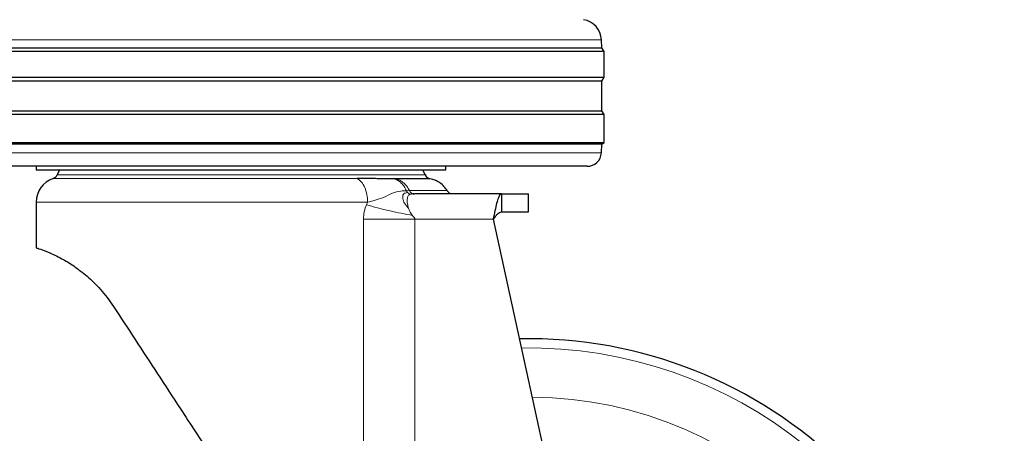
# Model space of a CAD drawing. Units: millimetres. Extents: x 0 to 210, y 0 to 297.
# Drawn here: x 140 to 147, y 202 to 205 of the extents above; entities that cross this region are included whole.
import ezdxf

# ---------------------------------------------------------------- set-up
doc = ezdxf.new("R2010")
doc.units = ezdxf.units.MM
doc.styles.add('SLDTEXTSTYLE0', font='TXT', dxfattribs={"width": 0.75})
doc.dimstyles.new('SLDDIMSTYLE4', dxfattribs={"dimtxt": 3.5, "dimasz": 3.302, "dimexe": 0, "dimexo": 0.0625, "dimgap": 0.875, "dimtad": 1, "dimlfac": 20, "dimrnd": 1e-09, "dimzin": 12, "dimdsep": 46, "dimtxsty": 'SLDTEXTSTYLE0', "dimsah": 1, "dimcen": 0, "dimadec": 0, "dimazin": 3, "dimtfac": 1, "dimtmove": 0, "dimatfit": 3, "dimfxl": 1, "dimfrac": 2, "dimtolj": 1, "dimtzin": 12, "dimarcsym": 0})

# ---------------------------------------------------------------- blocks, each defined once
blk = doc.blocks.new('_D_10')
at = {"color": 7, "linetype": 'Continuous', "lineweight": 0}
for p, q in [((140.4964, 201.2495), (134.9972, 204.4245)), ((145.9091, 198.1245), (140.4964, 201.2495)), ((145.9091, 198.1245), (159.8671, 190.0659))]:
    blk.add_line(p, q, dxfattribs=at)
at = {"color": 7, "linetype": 'Continuous', "lineweight": 18}
for points in [[(140.4964, 201.2495), (137.8908, 203.3405), (137.3828, 202.4606)], [(145.9091, 198.1245), (148.5147, 196.0336), (149.0227, 196.9135)]]:
    blk.add_solid(points, dxfattribs=at)
at = {"color": 7, "linetype": 'Continuous', "lineweight": 18, "char_height": 3.5, "attachment_point": 1, "rotation": 330, "style": 'SLDTEXTSTYLE0'}
for s, insert in [('%%c', (150.8013, 200.437)), ('125', (155.3993, 197.8441))]:
    blk.add_mtext(s, dxfattribs=dict(at, insert=insert))

msp = doc.modelspace()

# ---------------------------------------------------------------- linework, layer by layer
at = {"color": 8, "linetype": 'Continuous', "lineweight": 18}
for p, q in [((143.70903, 204.89254), (138.69651, 204.89254)), ((138.69675, 204.10679), (143.70878, 204.10679)), ((139.92267, 203.95253), (142.48287, 203.95253)), ((142.01038, 203.92738), (139.89444, 203.92738)), ((142.3521, 203.84202), (142.3732, 203.84377)), ((142.36061, 203.83033), (142.3521, 203.84202)), ((142.40823, 203.81952), (142.38489, 203.81773)), ((142.0824, 203.76239), (139.77777, 203.76239)), ((142.07426, 203.74439), (142.0824, 203.76239)), ((142.05306, 200.37543), (142.05306, 203.64452)), ((142.41107, 203.64452), (142.41107, 199.82709)), ((142.95835, 203.64452), (142.41107, 203.64452))]:
    msp.add_line(p, q, dxfattribs=at)
at = {"color": 7, "linetype": 'Continuous', "lineweight": 25}
for p, q in [((143.71192, 204.83738), (143.70903, 204.89254)), ((143.72777, 204.81202), (138.67777, 204.81202)), ((138.69362, 204.83738), (143.71192, 204.83738)), ((143.72777, 204.81202), (143.71192, 204.83738)), ((143.72777, 204.63202), (143.72777, 204.81202)), ((138.67777, 204.63202), (143.72777, 204.63202)), ((143.71115, 204.60544), (138.69438, 204.60544)), ((143.71115, 204.60544), (143.72777, 204.63202)), ((143.71115, 204.39861), (143.71115, 204.60544)), ((143.72777, 204.37202), (138.67777, 204.37202)), ((138.69438, 204.39861), (143.71115, 204.39861)), ((143.72777, 204.37202), (143.71115, 204.39861)), ((143.72777, 204.17702), (143.72777, 204.37202)), ((138.67777, 204.17702), (143.72777, 204.17702)), ((143.71195, 204.16714), (138.69359, 204.16714)), ((143.70878, 204.10679), (143.71195, 204.16714)), ((143.71195, 204.16714), (143.72777, 204.17702)), ((143.60892, 204.01202), (138.79662, 204.01202)), ((139.77777, 204.01202), (139.77777, 203.98692)), ((139.93961, 203.98711), (139.92267, 203.95253)), ((142.48287, 203.95253), (142.46592, 203.98711)), ((142.62777, 203.98692), (142.62777, 204.01202)), ((142.27784, 203.92544), (142.26487, 203.92548)), ((142.4032, 203.81938), (142.39792, 203.82114)), ((143.01314, 203.81952), (142.40823, 203.81952)), ((143.01314, 203.81952), (143.01314, 203.69452)), ((143.20277, 203.69452), (143.20277, 203.81952)), ((139.77777, 203.76239), (139.77777, 203.44452)), ((143.78896, 199.84), (142.95835, 203.64452))]:
    msp.add_line(p, q, dxfattribs=at)
for centre, radius, start, end in [((143.55924, 204.88469), 0.15, 3, 80.350104), ((143.60892, 204.11202), 0.1, 270, 357), ((139.87777, 203.97452), 0.05, 289.471221, 333.900274), ((142.52777, 203.97452), 0.05, 206.099726, 270), ((139.95277, 203.76239), 0.175, 109.471221, 179.999744), ((143.20277, 199.68702), 3.125, 0, 91.14653)]:
    msp.add_arc(centre, radius, start, end, dxfattribs=at)
at = {"color": 8, "linetype": 'Continuous', "lineweight": 18}
for centre, radius, start, end in [((143.20277, 199.68702), 3.06098, 134.214803, 90.909839), ((143.20369, 199.68629), 2.72021, 269.980592, 89.473999)]:
    msp.add_arc(centre, radius, start, end, dxfattribs=at)
at = {"color": 7, "linetype": 'Continuous', "lineweight": 25}
for points in [[(139.77777, 203.98702), (139.78307, 203.98702), (139.79368, 203.98702), (139.87841, 203.98702), (140.01011, 203.98702), (140.18869, 203.98702), (140.40597, 203.98702), (140.65393, 203.98702), (140.92297, 203.98702), (141.1095, 203.98702), (141.20277, 203.98702)], [(141.20277, 203.98702), (141.29603, 203.98702), (141.48257, 203.98702), (141.75161, 203.98702), (141.99957, 203.98702), (142.21684, 203.98702), (142.39543, 203.98702), (142.52712, 203.98702), (142.61186, 203.98702), (142.62247, 203.98702), (142.62777, 203.98702)], [(142.51824, 203.92544), (142.51528, 203.92544), (142.50936, 203.92544), (142.46098, 203.92544), (142.38701, 203.92544), (142.31423, 203.92544), (142.27784, 203.92544)], [(142.95835, 203.64452), (142.96292, 203.65108), (142.97205, 203.66418), (142.98574, 203.68071), (142.99944, 203.69227), (143.00857, 203.69377), (143.01314, 203.69452)]]:
    msp.add_open_spline(points, degree=3, dxfattribs=at)
for points, knots in [([(142.26487, 203.92548), (142.23613, 203.92534), (142.20017, 203.92517), (142.14936, 203.92585), (142.13013, 203.92615), (142.11884, 203.92634), (142.1155, 203.9264), (142.08079, 203.92697), (142.0454, 203.92718), (142.01038, 203.92738)], [0, 0, 0, 0, 0.39608389, 0.4955294, 0.58848467, 0.61403436, 0.62158398, 0.62565157, 1, 1, 1, 1]), ([(142.63535, 203.84304), (142.62847, 203.85318), (142.61455, 203.87368), (142.58593, 203.89797), (142.55331, 203.91654), (142.52928, 203.9226), (142.5174, 203.9256)], [0, 0, 0, 0, 0.2471709, 0.5000002, 0.7528293, 1, 1, 1, 1]), ([(142.39793, 203.82115), (142.39795, 203.82114), (142.40116, 203.81955), (142.4047, 203.81954), (142.40823, 203.81952)], [0, 0, 0, 0, 0.0070464, 1, 1, 1, 1]), ([(142.65315, 203.82601), (142.64943, 203.82845), (142.64213, 203.83327), (142.63719, 203.84048), (142.63476, 203.84403)], [0, 0, 0, 0, 0.5085732, 1, 1, 1, 1]), ([(142.95835, 203.64452), (142.96235, 203.66459), (142.97035, 203.70472), (142.98235, 203.75793), (142.99435, 203.79756), (143.00463, 203.81704), (143.01088, 203.81886), (143.01314, 203.81952)], [0, 0, 0, 0, 0.2189559, 0.4379119, 0.656852, 0.8757924, 1, 1, 1, 1]), ([(143.01314, 203.81952), (143.05094, 203.81952), (143.12696, 203.81952), (143.19042, 203.81952), (143.19809, 203.81952), (143.20184, 203.81952)], [0, 0, 0, 0, 0.3357128, 0.6752044, 1, 1, 1, 1]), ([(143.01314, 203.69452), (143.05094, 203.69452), (143.12696, 203.69452), (143.19042, 203.69452), (143.19809, 203.69452), (143.20184, 203.69452)], [0, 0, 0, 0, 0.3357128, 0.6752044, 1, 1, 1, 1]), ([(139.77777, 203.44452), (139.78363, 203.44279), (139.79366, 203.43981), (139.86323, 203.41452), (139.94414, 203.3771), (140.03748, 203.32168), (140.13041, 203.25137), (140.22759, 203.15875), (140.28558, 203.07826), (140.3151, 203.03729)], [0, 0, 0, 0, 0.2140388, 0.3660972, 0.5226469, 0.6407562, 0.7620087, 0.8788644, 1, 1, 1, 1]), ([(140.3151, 203.03729), (140.36515, 202.96062), (140.46524, 202.8073), (140.62165, 202.56785), (140.79644, 202.29999), (140.99069, 202.00259), (141.13191, 201.78627), (141.20277, 201.67773)], [0, 0, 0, 0, 0.1777895, 0.355527, 0.534316, 0.7663278, 1, 1, 1, 1])]:
    msp.add_open_spline(points, degree=3, knots=knots, dxfattribs=at)
at = {"color": 8, "linetype": 'Continuous', "lineweight": 18}
for points in [[(142.0824, 203.76239), (142.08141, 203.78036), (142.07943, 203.81629), (142.06381, 203.86485), (142.04076, 203.90489), (142.02051, 203.91989), (142.01038, 203.92738)], [(142.05306, 203.64452), (142.10795, 203.64452), (142.21774, 203.64452), (142.34663, 203.64452), (142.41107, 203.64452)]]:
    msp.add_open_spline(points, degree=3, dxfattribs=at)
for points, knots in [([(142.3521, 203.84202), (142.34727, 203.8519), (142.33741, 203.87208), (142.3167, 203.89654), (142.29236, 203.91583), (142.27403, 203.92227), (142.26487, 203.92548)], [0, 0, 0, 0, 0.2395, 0.4895397, 0.7449861, 1, 1, 1, 1]), ([(142.27784, 203.92544), (142.28743, 203.92243), (142.30683, 203.91634), (142.33315, 203.89795), (142.35629, 203.87398), (142.3676, 203.85377), (142.3732, 203.84377)], [0, 0, 0, 0, 0.2472363, 0.5000002, 0.752764, 1, 1, 1, 1]), ([(142.0824, 203.76239), (142.09986, 203.76677), (142.13649, 203.77596), (142.19738, 203.7956), (142.25793, 203.82797), (142.30714, 203.8412), (142.33907, 203.84178), (142.3521, 203.84202)], [0, 0, 0, 0, 0.1705784, 0.3577706, 0.5853584, 0.8307748, 1, 1, 1, 1]), ([(142.36061, 203.83033), (142.35321, 203.82869), (142.33866, 203.82545), (142.32678, 203.81216), (142.3258, 203.78728), (142.33828, 203.75354), (142.35679, 203.73166), (142.36661, 203.72006)], [0, 0, 0, 0, 0.1921869, 0.3784253, 0.5678384, 0.7706327, 1, 1, 1, 1]), ([(142.38489, 203.81773), (142.38139, 203.81704), (142.37415, 203.81562), (142.363, 203.80905), (142.35758, 203.79124), (142.35788, 203.75805), (142.36415, 203.73078), (142.36661, 203.72006)], [0, 0, 0, 0, 0.09246326, 0.19163151, 0.46450959, 0.78934132, 1, 1, 1, 1]), ([(142.38489, 203.81773), (142.38066, 203.81859), (142.37191, 203.82039), (142.36446, 203.82694), (142.36061, 203.83033)], [0, 0, 0, 0, 0.4826416, 1, 1, 1, 1]), ([(142.3732, 203.84377), (142.37519, 203.84033), (142.37925, 203.83332), (142.38785, 203.82539), (142.39457, 203.82256), (142.39793, 203.82115)], [0, 0, 0, 0, 0.32668418, 0.66450133, 1, 1, 1, 1]), ([(142.3732, 203.84377), (142.41281, 203.84377), (142.49203, 203.84377), (142.57256, 203.84377), (142.62523, 203.84377), (142.63168, 203.84377), (142.63491, 203.84377)], [0, 0, 0, 0, 0.2499987, 0.5000028, 0.7500048, 1, 1, 1, 1]), ([(142.05306, 203.64452), (142.05444, 203.66335), (142.05701, 203.69822), (142.06883, 203.72985), (142.07426, 203.74439)], [0, 0, 0, 0, 0.5401203, 1, 1, 1, 1]), ([(142.07427, 203.74438), (142.09916, 203.73727), (142.15029, 203.72266), (142.25759, 203.69641), (142.34253, 203.6798), (142.39524, 203.66949)], [0, 0, 0, 0, 0.2647166, 0.5437316, 1, 1, 1, 1]), ([(142.36661, 203.72006), (142.36787, 203.71627), (142.37246, 203.7025), (142.38226, 203.68551), (142.39178, 203.67362), (142.39429, 203.67062), (142.3943, 203.67061), (142.39434, 203.67057), (142.39446, 203.67042), (142.39477, 203.67006), (142.39506, 203.66972), (142.39525, 203.6695)], [0, 0, 0, 0, 0.2144377, 0.7808072, 0.97548557, 0.97550835, 0.97568853, 0.97618969, 0.97808662, 0.98545893, 1, 1, 1, 1]), ([(142.39525, 203.6695), (142.39543, 203.66927), (142.39712, 203.66728), (142.40172, 203.66184), (142.40716, 203.6554), (142.4106, 203.64871), (142.41093, 203.64583), (142.41107, 203.64452)], [0, 0, 0, 0, 0.029251, 0.2617091, 0.7135443, 0.8695448, 1, 1, 1, 1])]:
    msp.add_open_spline(points, degree=3, knots=knots, dxfattribs=at)

# ---------------------------------------------------------------- dimensions: what is measured, and where the dimension line sits
at = {"color": 7, "linetype": 'Continuous', "lineweight": 18}
dim = msp.add_diameter_dim_2p(p1=(145.9091, 198.12452), p2=(140.49644, 201.24952), dimstyle='SLDDIMSTYLE4', dxfattribs=at)
dim.commit()
dim.dimension.update_dxf_attribs({"geometry": '_D_10', "text_midpoint": (154.47498, 193.17903), "dimtype": 163})

doc.saveas('drawing.dxf')
